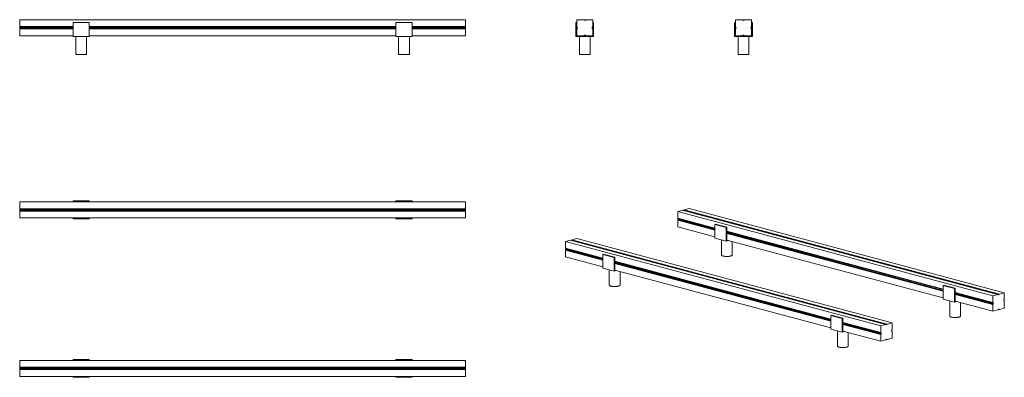
# Model space of a CAD drawing. Units: millimetres. Extents: x -1448 to 4074, y -1721 to 287.
import ezdxf

# ---------------------------------------------------------------- set-up
doc = ezdxf.new("R2010")
doc.units = ezdxf.units.MM

msp = doc.modelspace()

# ---------------------------------------------------------------- linework, layer by layer
at = {"color": 7, "linetype": 'Continuous', "lineweight": 15}
for p, q in [((1052.4, 286.7), (-1447.6, 286.7)), ((-1447.6, 286.7), (-1447.6, 248)), ((1052.4, 286.7), (1052.4, 248)), ((1676, 286.7), (1714.8, 286.7)), ((1676, 248), (1676, 286.7)), ((1716.9, 285.9), (1718.9, 283.9)), ((1723.2, 283.9), (1725.2, 285.9)), ((1727.3, 286.7), (1766, 286.7)), ((1766, 286.7), (1766, 248)), ((2566, 286.7), (2604.8, 286.7)), ((2566, 248), (2566, 286.7)), ((2606.9, 285.9), (2608.9, 283.9)), ((2613.2, 283.9), (2615.2, 285.9)), ((2617.3, 286.7), (2656, 286.7)), ((2656, 286.7), (2656, 248)), ((-1447.6, 248), (-1447.6, 245.9)), ((-1447.6, 245.9), (-1447.6, 243.9)), ((-1447.6, 243.9), (-1447.6, 239.6)), ((-1447.6, 239.6), (-1447.6, 237.6)), ((-1447.6, 237.6), (-1447.6, 235.5)), ((-1447.6, 235.5), (-1447.6, 196.7)), ((-1057.6, 271.5), (-1147.6, 271.5)), ((-1147.6, 271.5), (-1147.6, 191.7)), ((-1057.6, 271.5), (-1057.6, 191.7)), ((752.4, 271.5), (662.4, 271.5)), ((662.4, 271.5), (662.4, 191.7)), ((752.4, 271.5), (752.4, 191.7)), ((1052.4, 248), (1052.4, 245.9)), ((1052.4, 245.9), (1052.4, 243.9)), ((1052.4, 243.9), (1052.4, 239.6)), ((1052.4, 239.6), (1052.4, 237.6)), ((1052.4, 237.6), (1052.4, 235.5)), ((1052.4, 235.5), (1052.4, 196.7)), ((1676, 271.5), (1671, 271.5)), ((1671, 191.7), (1671, 271.5)), ((1676, 235.5), (1676, 248)), ((1676, 196.7), (1676, 235.5)), ((1678.9, 243.9), (1676.9, 245.9)), ((1676.9, 237.6), (1678.9, 239.6)), ((1765.2, 245.9), (1763.2, 243.9)), ((1763.2, 239.6), (1765.2, 237.6)), ((1771, 271.5), (1766, 271.5)), ((1766, 248), (1766, 235.5)), ((1766, 235.5), (1766, 196.7)), ((1771, 271.5), (1771, 191.7)), ((2566, 271.5), (2561, 271.5)), ((2561, 191.7), (2561, 271.5)), ((2566, 235.5), (2566, 248)), ((2566, 196.7), (2566, 235.5)), ((2568.9, 243.9), (2566.9, 245.9)), ((2566.9, 237.6), (2568.9, 239.6)), ((2655.2, 245.9), (2653.2, 243.9)), ((2653.2, 239.6), (2655.2, 237.6)), ((2661, 271.5), (2656, 271.5)), ((2656, 248), (2656, 235.5)), ((2656, 235.5), (2656, 196.7)), ((2661, 271.5), (2661, 191.7)), ((-1147.6, 196.7), (-1447.6, 196.7)), ((-1057.6, 191.7), (-1147.6, 191.7)), ((-1132.5, 191.7), (-1132.5, 91.7)), ((-1072.5, 91.7), (-1072.5, 191.7)), ((662.4, 196.7), (-1057.6, 196.7)), ((752.4, 191.7), (662.4, 191.7)), ((677.5, 191.7), (677.5, 91.7)), ((737.5, 91.7), (737.5, 191.7)), ((1052.4, 196.7), (752.4, 196.7)), ((1771, 191.7), (1671, 191.7)), ((1714.8, 196.7), (1676, 196.7)), ((1691.3, 191.7), (1691.3, 91.7)), ((1727.3, 196.7), (1714.8, 196.7)), ((1718.9, 199.6), (1716.9, 197.6)), ((1725.2, 197.6), (1723.2, 199.6)), ((1766, 196.7), (1727.3, 196.7)), ((1751.3, 91.7), (1751.3, 191.7)), ((2661, 191.7), (2561, 191.7)), ((2604.8, 196.7), (2566, 196.7)), ((2581.3, 191.7), (2581.3, 91.7)), ((2617.3, 196.7), (2604.8, 196.7)), ((2608.9, 199.6), (2606.9, 197.6)), ((2615.2, 197.6), (2613.2, 199.6)), ((2656, 196.7), (2617.3, 196.7)), ((2641.3, 91.7), (2641.3, 191.7)), ((-1072.5, 91.7), (-1132.5, 91.7)), ((737.5, 91.7), (677.5, 91.7)), ((1751.3, 91.7), (1691.3, 91.7)), ((2641.3, 91.7), (2581.3, 91.7)), ((-1447.6, -736.1), (-1447.6, -774.9)), ((1052.4, -736.1), (-1447.6, -736.1)), ((-1057.6, -731.1), (-1147.6, -731.1)), ((-1147.6, -736.1), (-1147.6, -731.1)), ((-1057.6, -736.1), (-1057.6, -731.1)), ((752.4, -731.1), (662.4, -731.1)), ((662.4, -736.1), (662.4, -731.1)), ((752.4, -736.1), (752.4, -731.1)), ((1052.4, -736.1), (1052.4, -774.9)), ((2306, -772.8), (2278.6, -780.1)), ((4073.8, -1246.4), (2306, -772.8)), ((1052.4, -774.9), (-1447.6, -774.9)), ((-1447.6, -774.9), (-1447.6, -777)), ((1052.4, -777), (-1447.6, -777)), ((-1447.6, -777), (-1447.6, -779)), ((1052.4, -779), (-1447.6, -779)), ((-1447.6, -779), (-1447.6, -783.3)), ((1052.4, -783.3), (-1447.6, -783.3)), ((-1447.6, -783.3), (-1447.6, -785.3)), ((1052.4, -785.3), (-1447.6, -785.3)), ((-1447.6, -785.3), (-1447.6, -787.4)), ((1052.4, -787.4), (-1447.6, -787.4)), ((-1447.6, -787.4), (-1447.6, -826.1)), ((1052.4, -826.1), (-1447.6, -826.1)), ((-1147.6, -831.1), (-1147.6, -826.1)), ((-1057.6, -831.1), (-1057.6, -826.1)), ((662.4, -831.1), (662.4, -826.1)), ((752.4, -831.1), (752.4, -826.1)), ((1052.4, -774.9), (1052.4, -777)), ((1052.4, -777), (1052.4, -779)), ((1052.4, -779), (1052.4, -783.3)), ((1052.4, -783.3), (1052.4, -785.3)), ((1052.4, -785.3), (1052.4, -787.4)), ((1052.4, -787.4), (1052.4, -826.1)), ((2269.7, -782.5), (2242.3, -789.9)), ((4010.1, -1263.5), (2242.3, -789.9)), ((2242.3, -789.9), (2242.3, -827.2)), ((4037.5, -1256.1), (2269.7, -782.5)), ((4038.3, -1256.1), (2270.5, -782.5)), ((2275.7, -783.7), (2275.6, -783.9)), ((2277.1, -781.4), (2275.7, -783.7)), ((4043.4, -1257.3), (2275.7, -783.7)), ((4044.8, -1255), (2277.1, -781.4)), ((4046.3, -1253.8), (2278.6, -780.1)), ((-1057.6, -831.1), (-1147.6, -831.1)), ((752.4, -831.1), (662.4, -831.1)), ((2242.3, -839.2), (2242.3, -876.6)), ((2450.9, -932.5), (2242.3, -876.6)), ((2243, -829.1), (2244.4, -830.6)), ((2244.4, -834.7), (2243, -837)), ((2450.9, -862.3), (2454.5, -861.4)), ((2514.6, -879.4), (2450.9, -862.3)), ((2450.9, -862.3), (2450.9, -939.2)), ((2518.1, -878.4), (2454.5, -861.4)), ((2514.6, -879.4), (2518.1, -878.4)), ((2514.6, -879.4), (2514.6, -956.2)), ((2518.1, -878.4), (2518.1, -950.4)), ((1640.4, -951.1), (1613, -958.5)), ((3380.8, -1432.1), (1613, -958.5)), ((1613, -958.5), (1613, -995.8)), ((3408.2, -1424.7), (1640.4, -951.1)), ((3409, -1424.7), (1641.2, -951.1)), ((1646.3, -952.3), (1646.2, -952.5)), ((1647.8, -950), (1646.3, -952.3)), ((3414.1, -1425.9), (1646.3, -952.3)), ((3415.5, -1423.6), (1647.8, -950)), ((1676.7, -941.4), (1649.3, -948.8)), ((3417, -1422.4), (1649.3, -948.8)), ((3444.4, -1415), (1676.7, -941.4)), ((2514.6, -956.2), (2450.9, -939.2)), ((2488, -949.1), (2488, -1034.6)), ((2514.6, -956.2), (2527.1, -952.9)), ((3730.8, -1275.3), (2518.1, -950.4)), ((2548, -1034.6), (2548, -958.5)), ((1613, -1007.8), (1613, -1045.2)), ((1821.6, -1101.1), (1613, -1045.2)), ((1613.6, -997.7), (1615.1, -999.2)), ((1615.1, -1003.3), (1613.6, -1005.6)), ((1821.6, -1030.9), (1825.2, -1030)), ((1885.3, -1048), (1821.6, -1030.9)), ((1821.6, -1030.9), (1821.6, -1107.8)), ((1888.8, -1047), (1825.2, -1030)), ((1885.3, -1048), (1888.8, -1047)), ((1885.3, -1048), (1885.3, -1124.8)), ((1888.8, -1047), (1888.8, -1119.1)), ((1885.3, -1124.8), (1821.6, -1107.8)), ((1858.7, -1117.7), (1858.7, -1203.3)), ((1885.3, -1124.8), (1897.8, -1121.5)), ((3101.5, -1443.9), (1888.8, -1119.1)), ((1918.7, -1203.3), (1918.7, -1127.1)), ((3730.8, -1205.2), (3734.3, -1204.3)), ((3794.4, -1222.3), (3730.8, -1205.2)), ((3730.8, -1205.2), (3730.8, -1282.1)), ((3798, -1221.3), (3734.3, -1204.3)), ((3794.4, -1222.3), (3798, -1221.3)), ((3794.4, -1222.3), (3794.4, -1299.1)), ((3798, -1221.3), (3798, -1293.3)), ((4037.5, -1256.1), (4010.1, -1263.5)), ((4010.1, -1263.5), (4010.1, -1300.8)), ((4040.4, -1258.1), (4039, -1256.6)), ((4044.8, -1255), (4043.4, -1257.3)), ((4073.8, -1246.4), (4046.3, -1253.8)), ((4073.8, -1283.8), (4073.8, -1246.4)), ((3794.4, -1299.1), (3730.8, -1282.1)), ((3767.9, -1292), (3767.9, -1377.5)), ((3794.4, -1299.1), (3807, -1295.7)), ((4010.1, -1350.2), (3798, -1293.3)), ((3827.9, -1377.5), (3827.9, -1301.4)), ((4010.1, -1312.8), (4010.1, -1350.2)), ((4010.7, -1302.7), (4012.1, -1304.2)), ((4012.1, -1308.3), (4010.7, -1310.6)), ((4071.7, -1288.3), (4073.1, -1286)), ((4073.1, -1293.9), (4071.7, -1292.4)), ((4073.8, -1333.1), (4073.8, -1295.8)), ((3101.5, -1373.8), (3105, -1372.9)), ((3165.1, -1390.9), (3101.5, -1373.8)), ((3101.5, -1373.8), (3101.5, -1450.7)), ((3168.7, -1389.9), (3105, -1372.9)), ((4010.1, -1350.2), (4037.5, -1342.8)), ((4039, -1341.6), (4040.4, -1339.3)), ((4040.5, -1339.1), (4045.6, -1340.5)), ((4043.4, -1338.5), (4044.8, -1340)), ((4046.3, -1340.5), (4073.8, -1333.1)), ((3165.1, -1390.9), (3168.7, -1389.9)), ((3165.1, -1390.9), (3165.1, -1467.7)), ((3168.7, -1389.9), (3168.7, -1461.9)), ((3408.2, -1424.7), (3380.8, -1432.1)), ((3380.8, -1432.1), (3380.8, -1469.4)), ((3411.1, -1426.7), (3409.7, -1425.2)), ((3415.5, -1423.6), (3414.1, -1425.9)), ((3444.4, -1415), (3417, -1422.4)), ((3444.4, -1452.4), (3444.4, -1415)), ((3165.1, -1467.7), (3101.5, -1450.7)), ((3138.6, -1460.6), (3138.6, -1546.1)), ((3165.1, -1467.7), (3177.6, -1464.4)), ((3380.8, -1518.8), (3168.7, -1461.9)), ((3198.6, -1546.1), (3198.6, -1470)), ((3380.8, -1481.4), (3380.8, -1518.8)), ((3381.4, -1471.3), (3382.8, -1472.8)), ((3382.8, -1476.9), (3381.4, -1479.2)), ((3442.4, -1456.9), (3443.8, -1454.6)), ((3443.8, -1462.5), (3442.4, -1461)), ((3444.4, -1501.7), (3444.4, -1464.4)), ((3380.8, -1518.8), (3408.2, -1511.4)), ((3409.7, -1510.2), (3411.1, -1507.9)), ((3411.2, -1507.7), (3416.2, -1509.1)), ((3414.1, -1507.1), (3415.5, -1508.6)), ((3417, -1509.1), (3444.4, -1501.7)), ((-1447.6, -1626.1), (-1447.6, -1664.9)), ((1052.4, -1626.1), (-1447.6, -1626.1)), ((-1057.6, -1621.1), (-1147.6, -1621.1)), ((-1147.6, -1626.1), (-1147.6, -1621.1)), ((-1057.6, -1626.1), (-1057.6, -1621.1)), ((752.4, -1621.1), (662.4, -1621.1)), ((662.4, -1626.1), (662.4, -1621.1)), ((752.4, -1626.1), (752.4, -1621.1)), ((1052.4, -1626.1), (1052.4, -1664.9)), ((1052.4, -1664.9), (-1447.6, -1664.9)), ((-1447.6, -1664.9), (-1447.6, -1667)), ((1052.4, -1667), (-1447.6, -1667)), ((-1447.6, -1667), (-1447.6, -1669)), ((1052.4, -1669), (-1447.6, -1669)), ((-1447.6, -1669), (-1447.6, -1673.3)), ((1052.4, -1673.3), (-1447.6, -1673.3)), ((-1447.6, -1673.3), (-1447.6, -1675.3)), ((1052.4, -1675.3), (-1447.6, -1675.3)), ((-1447.6, -1675.3), (-1447.6, -1677.4)), ((1052.4, -1677.4), (-1447.6, -1677.4)), ((-1447.6, -1677.4), (-1447.6, -1716.1)), ((1052.4, -1664.9), (1052.4, -1667)), ((1052.4, -1667), (1052.4, -1669)), ((1052.4, -1669), (1052.4, -1673.3)), ((1052.4, -1673.3), (1052.4, -1675.3)), ((1052.4, -1675.3), (1052.4, -1677.4)), ((1052.4, -1677.4), (1052.4, -1716.1)), ((1052.4, -1716.1), (-1447.6, -1716.1)), ((-1147.6, -1721.1), (-1147.6, -1716.1)), ((-1057.6, -1721.1), (-1147.6, -1721.1)), ((-1057.6, -1721.1), (-1057.6, -1716.1)), ((662.4, -1721.1), (662.4, -1716.1)), ((752.4, -1721.1), (662.4, -1721.1)), ((752.4, -1721.1), (752.4, -1716.1))]:
    msp.add_line(p, q, dxfattribs=at)
at = {"color": 8, "linetype": 'Continuous', "lineweight": 15}
for p, q in [((-1147.6, 248), (-1447.6, 248)), ((-1147.6, 245.9), (-1447.6, 245.9)), ((-1147.6, 243.9), (-1447.6, 243.9)), ((-1147.6, 239.6), (-1447.6, 239.6)), ((-1147.6, 237.6), (-1447.6, 237.6)), ((-1147.6, 235.5), (-1447.6, 235.5)), ((662.4, 248), (-1057.6, 248)), ((662.4, 245.9), (-1057.6, 245.9)), ((662.4, 243.9), (-1057.6, 243.9)), ((662.4, 239.6), (-1057.6, 239.6)), ((662.4, 237.6), (-1057.6, 237.6)), ((662.4, 235.5), (-1057.6, 235.5)), ((1052.4, 248), (752.4, 248)), ((1052.4, 245.9), (752.4, 245.9)), ((1052.4, 243.9), (752.4, 243.9)), ((1052.4, 239.6), (752.4, 239.6)), ((1052.4, 237.6), (752.4, 237.6)), ((1052.4, 235.5), (752.4, 235.5)), ((2450.9, -883.1), (2242.3, -827.2)), ((2450.9, -895.1), (2242.3, -839.2)), ((2450.9, -884.8), (2243, -829.1)), ((2450.9, -892.7), (2243, -837)), ((2450.9, -886), (2244.4, -830.6)), ((2450.9, -890.1), (2244.4, -834.7)), ((3730.8, -1226), (2518.1, -901.1)), ((3730.8, -1227.7), (2518.1, -902.8)), ((3730.8, -1228.9), (2518.1, -904)), ((3730.8, -1232.9), (2518.1, -908)), ((3730.8, -1235.6), (2518.1, -910.7)), ((3730.8, -1238), (2518.1, -913.1)), ((1821.6, -1051.7), (1613, -995.8)), ((1821.6, -1063.7), (1613, -1007.8)), ((1821.6, -1053.4), (1613.6, -997.7)), ((1821.6, -1061.3), (1613.6, -1005.6)), ((1821.6, -1054.6), (1615.1, -999.2)), ((1821.6, -1058.7), (1615.1, -1003.3)), ((3101.5, -1394.6), (1888.8, -1069.7)), ((3101.5, -1396.3), (1888.8, -1071.4)), ((3101.5, -1397.5), (1888.8, -1072.6)), ((3101.5, -1401.5), (1888.8, -1076.7)), ((3101.5, -1404.2), (1888.8, -1079.3)), ((3101.5, -1406.6), (1888.8, -1081.7)), ((4010.1, -1300.8), (3798, -1244)), ((4010.7, -1302.7), (3798, -1245.7)), ((4012.1, -1304.2), (3798, -1246.8)), ((4012.1, -1308.3), (3798, -1250.9)), ((4010.7, -1310.6), (3798, -1253.6)), ((4010.1, -1312.8), (3798, -1256)), ((4044.8, -1340), (4040.7, -1338.9)), ((4043.4, -1338.5), (4041.9, -1338)), ((3380.8, -1469.4), (3168.7, -1412.6)), ((3381.4, -1471.3), (3168.7, -1414.3)), ((3382.8, -1472.8), (3168.7, -1415.5)), ((3382.8, -1476.9), (3168.7, -1419.5)), ((3381.4, -1479.2), (3168.7, -1422.2)), ((3380.8, -1481.4), (3168.7, -1424.6)), ((3415.5, -1508.6), (3411.4, -1507.5)), ((3414.1, -1507.1), (3412.5, -1506.7))]:
    msp.add_line(p, q, dxfattribs=at)
at = {"color": 7, "linetype": 'Continuous', "lineweight": 15, "flags": 128}
for points in [[(2548, -1034.6), (2547.9, -1035.3), (2547.5, -1036.2), (2546.7, -1037), (2545.6, -1037.8), (2544.1, -1038.6), (2542.4, -1039.3), (2540.4, -1040), (2538.1, -1040.6), (2535.5, -1041.2), (2532.8, -1041.6), (2529.9, -1042), (2526.8, -1042.3), (2523.7, -1042.5), (2520.5, -1042.7), (2517.2, -1042.7), (2514, -1042.6), (2510.8, -1042.4), (2507.7, -1042.2), (2504.7, -1041.8), (2501.9, -1041.4), (2499.2, -1040.9), (2496.8, -1040.3), (2494.6, -1039.7), (2492.7, -1039), (2491.1, -1038.2), (2489.9, -1037.4), (2488.9, -1036.6), (2488.3, -1035.7), (2488, -1034.9), (2488, -1034.6)], [(1918.7, -1203.3), (1918.6, -1203.9), (1918.2, -1204.8), (1917.4, -1205.6), (1916.3, -1206.4), (1914.8, -1207.2), (1913.1, -1207.9), (1911, -1208.6), (1908.7, -1209.2), (1906.2, -1209.8), (1903.5, -1210.2), (1900.6, -1210.6), (1897.5, -1210.9), (1894.4, -1211.1), (1891.1, -1211.3), (1887.9, -1211.3), (1884.7, -1211.2), (1881.5, -1211), (1878.4, -1210.8), (1875.4, -1210.5), (1872.5, -1210), (1869.9, -1209.5), (1867.5, -1208.9), (1865.3, -1208.3), (1863.4, -1207.6), (1861.8, -1206.8), (1860.5, -1206), (1859.6, -1205.2), (1859, -1204.3), (1858.7, -1203.5), (1858.7, -1203.3)], [(4043.4, -1257.3), (4043.1, -1257.8), (4042.7, -1258.1), (4042.3, -1258.4), (4041.9, -1258.6), (4041.5, -1258.6), (4041.1, -1258.6), (4040.8, -1258.4), (4040.4, -1258.1)], [(3827.9, -1377.5), (3827.8, -1378.2), (3827.4, -1379.1), (3826.6, -1379.9), (3825.4, -1380.7), (3824, -1381.5), (3822.3, -1382.2), (3820.2, -1382.9), (3817.9, -1383.5), (3815.4, -1384.1), (3812.7, -1384.5), (3809.7, -1384.9), (3806.7, -1385.2), (3803.5, -1385.4), (3800.3, -1385.5), (3797.1, -1385.6), (3793.8, -1385.5), (3790.6, -1385.3), (3787.5, -1385.1), (3784.6, -1384.7), (3781.7, -1384.3), (3779.1, -1383.8), (3776.7, -1383.2), (3774.5, -1382.6), (3772.6, -1381.9), (3771, -1381.1), (3769.7, -1380.3), (3768.8, -1379.5), (3768.2, -1378.6), (3767.9, -1377.8), (3767.9, -1377.5)], [(4040.4, -1339.3), (4040.8, -1338.8), (4041.1, -1338.5), (4041.5, -1338.2), (4041.9, -1338), (4042.3, -1338), (4042.7, -1338), (4043.1, -1338.2), (4043.4, -1338.5)], [(3414.1, -1425.9), (3413.8, -1426.4), (3413.4, -1426.7), (3413, -1427), (3412.6, -1427.2), (3412.2, -1427.2), (3411.8, -1427.2), (3411.4, -1427), (3411.1, -1426.7)], [(3411.1, -1507.9), (3411.4, -1507.4), (3411.8, -1507.1), (3412.2, -1506.8), (3412.6, -1506.6), (3413, -1506.6), (3413.4, -1506.6), (3413.8, -1506.8), (3414.1, -1507.1)], [(3198.6, -1546.1), (3198.5, -1546.8), (3198, -1547.7), (3197.2, -1548.5), (3196.1, -1549.3), (3194.7, -1550.1), (3192.9, -1550.8), (3190.9, -1551.5), (3188.6, -1552.1), (3186.1, -1552.7), (3183.3, -1553.1), (3180.4, -1553.5), (3177.4, -1553.8), (3174.2, -1554), (3171, -1554.2), (3167.8, -1554.2), (3164.5, -1554.1), (3161.3, -1553.9), (3158.2, -1553.7), (3155.2, -1553.3), (3152.4, -1552.9), (3149.8, -1552.4), (3147.4, -1551.8), (3145.2, -1551.2), (3143.3, -1550.5), (3141.7, -1549.7), (3140.4, -1548.9), (3139.5, -1548.1), (3138.8, -1547.2), (3138.6, -1546.4), (3138.6, -1546.1)]]:
    msp.add_lwpolyline(points, dxfattribs=at)
at = {"color": 7, "linetype": 'Continuous', "lineweight": 15}
for centre, radius, start, end in [((1714.8, 283.7), 3, 45, 90), ((1721, 286), 3, 225, 315), ((1727.3, 283.7), 3, 90, 135), ((2604.8, 283.7), 3, 45, 90), ((2611, 286), 3, 225, 315), ((2617.3, 283.7), 3, 90, 135), ((1679, 248), 3, 180, 225), ((1679, 235.5), 3, 135, 180), ((1676.8, 241.7), 3, 315, 45), ((1765.3, 241.7), 3, 135, 225), ((1763, 248), 3, 315, 0), ((1763, 235.5), 3, 0, 45), ((2569, 248), 3, 180, 225), ((2569, 235.5), 3, 135, 180), ((2566.8, 241.7), 3, 315, 45), ((2655.3, 241.7), 3, 135, 225), ((2653, 248), 3, 315, 0), ((2653, 235.5), 3, 0, 45), ((1714.8, 199.7), 3, 270, 315), ((1721, 197.5), 3, 45, 135), ((1727.3, 199.7), 3, 225, 270), ((2604.8, 199.7), 3, 270, 315), ((2611, 197.5), 3, 45, 135), ((2617.3, 199.7), 3, 225, 270), ((2245.1, -827.3), 2.78, 177.5001, 219.1252), ((2270.2, -783.9), 1.49, 75.4386, 105.6646), ((2279.4, -782.7), 2.68, 108.4156, 151.1245), ((2246.6, -839.2), 4.3, 148.8081, 179.7894), ((2241.4, -832.7), 3.62, 325.6121, 34.3879), ((1640.8, -952.6), 1.49, 75.4386, 105.6646), ((1650.1, -951.3), 2.68, 108.4156, 151.1245), ((1615.8, -995.9), 2.78, 177.5001, 219.1252), ((1617.3, -1007.8), 4.3, 148.8081, 179.7894), ((1612.1, -1001.3), 3.62, 325.6121, 34.3879), ((4037.9, -1257.5), 1.46, 41.1615, 105.8124), ((4047.2, -1256.3), 2.68, 108.4156, 151.1245), ((4012.9, -1300.9), 2.78, 177.5001, 219.1252), ((4014.4, -1312.8), 4.3, 148.8081, 179.7894), ((4009.2, -1306.3), 3.62, 325.6121, 34.3879), ((4074.7, -1290.3), 3.62, 145.6121, 214.3879), ((4069.5, -1283.7), 4.3, 328.8081, 359.7894), ((4071, -1295.7), 2.78, 357.5001, 39.1252), ((4036.7, -1340.3), 2.68, 288.4156, 331.1245), ((4045.9, -1339.1), 1.46, 221.1615, 285.8124), ((3408.6, -1426.1), 1.46, 41.1615, 105.8124), ((3417.9, -1424.9), 2.68, 108.4156, 151.1245), ((3383.6, -1469.5), 2.78, 177.5001, 219.1252), ((3385.1, -1481.5), 4.3, 148.8081, 179.7894), ((3379.8, -1474.9), 3.62, 325.6121, 34.3879), ((3445.4, -1458.9), 3.62, 145.6121, 214.3879), ((3440.1, -1452.3), 4.3, 328.8081, 359.7894), ((3441.6, -1464.3), 2.78, 357.5001, 39.1252), ((3407.3, -1508.9), 2.68, 288.4156, 331.1245), ((3416.6, -1507.7), 1.46, 221.1615, 285.8124)]:
    msp.add_arc(centre, radius, start, end, dxfattribs=at)

doc.saveas('drawing.dxf')
